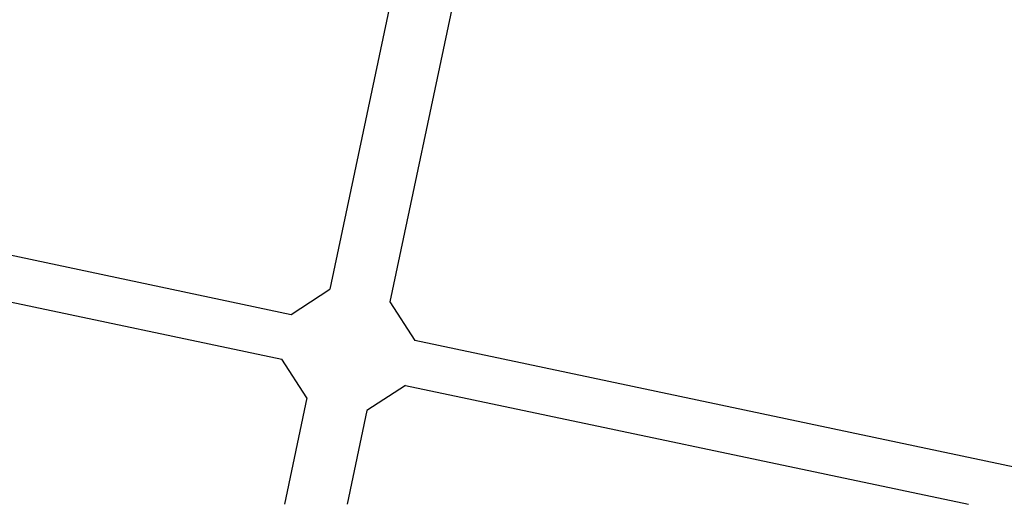
# Model space of a CAD drawing. Extents: x 533541 to 546610, y 558931 to 566174.
# Drawn here: x 539515 to 540029, y 559397 to 559650 of the extents above; entities that cross this region are included whole.
import ezdxf

# ---------------------------------------------------------------- set-up
doc = ezdxf.new("R2010")
doc.units = 0
doc.layers.add('路边线', color=7, linetype='CONTINUOUS')

msp = doc.modelspace()

# ---------------------------------------------------------------- linework, layer by layer
at = {"layer": '路边线'}
for p, q in [((539746.65942, 559840.58864), (539676.63997, 559509.26783)), ((539777.62786, 559832.36306), (539707.94843, 559502.65117)), ((539456.2227, 559538.47488), (539656.4923, 559496.1503)), ((539457.04778, 559513.7704), (539651.52987, 559472.66894)), ((539656.4923, 559496.1503), (539676.63997, 559509.26783)), ((539707.94843, 559502.65117), (539721.06601, 559482.50344)), ((540126.06722, 559396.91144), (539721.06601, 559482.50344)), ((539664.64742, 559452.52121), (539651.52987, 559472.66894)), ((539716.10357, 559459.02208), (539695.95588, 559445.90455)), ((539716.10357, 559459.02208), (540009.99651, 559396.91144)), ((539664.64742, 559452.52121), (539652.89509, 559396.91144)), ((539695.95588, 559445.90455), (539685.60189, 559396.91144))]:
    msp.add_line(p, q, dxfattribs=at)

doc.saveas('drawing.dxf')
